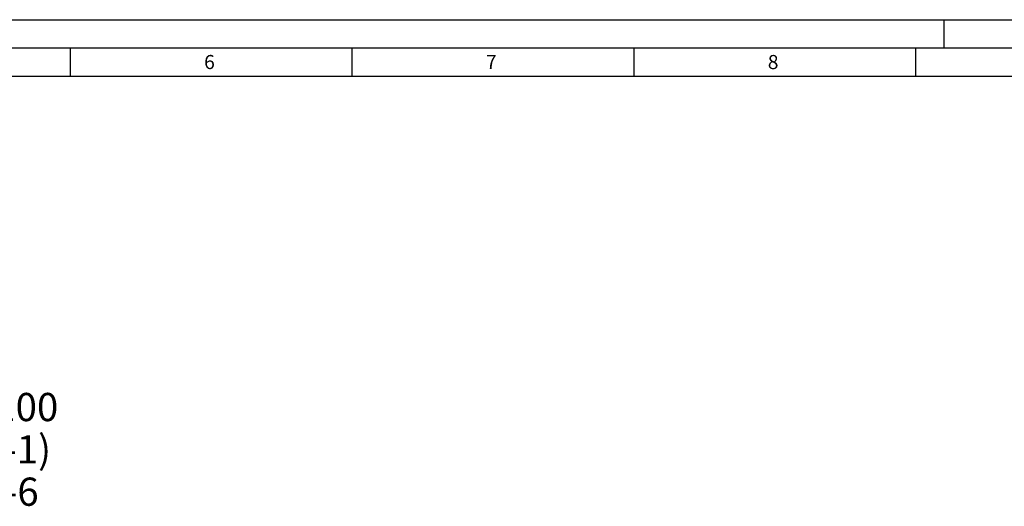
# Model space of a CAD drawing. Units: millimetres. Extents: x 0 to 594, y 0 to 420.
# Drawn here: x 238 to 413, y 334 to 420 of the extents above; entities that cross this region are included whole.
import ezdxf

# ---------------------------------------------------------------- set-up
doc = ezdxf.new("R2010")
doc.units = ezdxf.units.MM
doc.header["$LTSCALE"] = 32.67
doc.layers.add('606332001-000-01-ED1_FORMAT', color=7, linetype='CONTINUOUS')
doc.layers.add('606332001-000-01-ED1_TEXT', color=7, linetype='CONTINUOUS')
doc.styles.get("Standard").update_dxf_attribs({"font": 'TXT.SHX', "width": 0.7})

msp = doc.modelspace()

# ---------------------------------------------------------------- linework, layer by layer
at = {"layer": '606332001-000-01-ED1_FORMAT', "color": 3, "linetype": 'CONTINUOUS'}
for p, q in [((0, 420), (594, 420)), ((402, 420), (402, 415)), ((5, 415), (589, 415)), ((247, 415), (247, 410)), ((297, 415), (297, 410)), ((347, 415), (347, 410)), ((397, 415), (397, 410))]:
    msp.add_line(p, q, dxfattribs=at)
at = {"layer": '606332001-000-01-ED1_FORMAT', "color": 7, "linetype": 'CONTINUOUS'}
msp.add_line((10, 410), (584, 410), dxfattribs=at)

# ---------------------------------------------------------------- texts
at = {"layer": '606332001-000-01-ED1_FORMAT', "color": 2, "linetype": 'CONTINUOUS', "char_height": 2.5, "width": 3.660714, "attachment_point": 1, "line_spacing_factor": 0.9}
for s, insert in [('6', (270.7798, 413.75)), ('7', (320.7798, 413.75)), ('8', (370.7798, 413.75))]:
    msp.add_mtext(s, dxfattribs=dict(at, insert=insert))
at = {"layer": '606332001-000-01-ED1_TEXT', "color": 2, "linetype": 'CONTINUOUS', "insert": (166.1746, 353.8614), "char_height": 5, "width": 121.071429, "attachment_point": 1, "line_spacing_factor": 0.9}
msp.add_mtext('TRENNSTELLE HSK-A100\\P(AEHNLICH DIN 69893-1)\\PNACH MN609 BLATT 2-6', dxfattribs=at)

doc.saveas('drawing.dxf')
